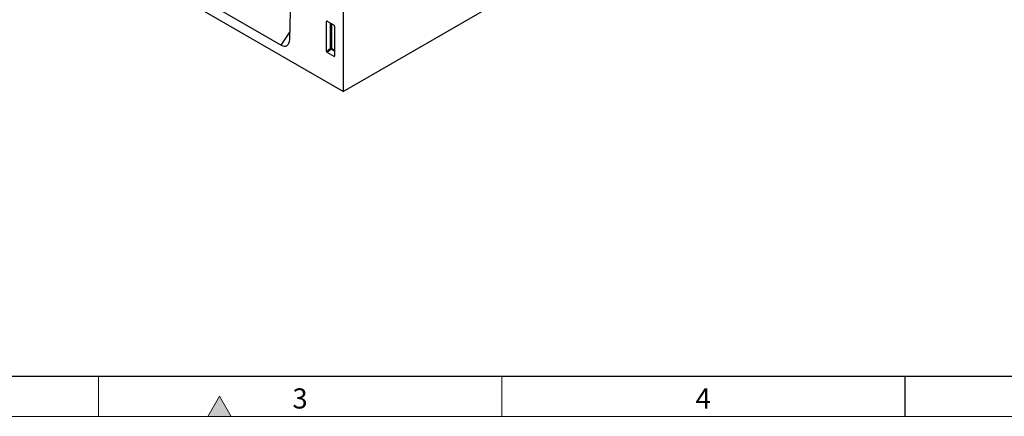
# Model space of a CAD drawing. Units: millimetres. Extents: x 75 to 2100, y 0 to 1460.
# Drawn here: x 501 to 1112, y 25 to 271 of the extents above; entities that cross this region are included whole.
import ezdxf

# ---------------------------------------------------------------- set-up
doc = ezdxf.new("R2010")
doc.units = ezdxf.units.MM
doc.header["$LTSCALE"] = 5
doc.linetypes.add('SLD-Durchgehend', pattern=[0])
doc.layers.get('0').update_dxf_attribs({"color": 1, "linetype": 'SLD-Durchgehend', "lineweight": 25})
doc.layers.add('133731', color=7, linetype='Continuous', lineweight=25)
doc.layers.add('TANGENT_EDGES', color=4, linetype='Continuous', lineweight=25)
doc.styles.add('SLDTEXTSTYLE0', font='TXT', dxfattribs={"width": 0.605})

# ---------------------------------------------------------------- blocks, each defined once
blk = doc.blocks.new('1042673-M_C_ISOMETRIC VIEW')
at = {"layer": '133731'}
for p, q in [((3188.54, 262.08), (2835.69, 465.77)), ((3188.54, 455.01), (3188.54, 262.08)), ((3155.36, 294.23), (3158.24, 391.59)), ((3026.24, 362.3), (3150.02, 290.85)), ((3188.54, 262.08), (3354.71, 358.01)), ((3178.29, 286.83), (3178.29, 305.48)), ((3178.63, 305.68), (3182.89, 303.23)), ((3183.24, 302.62), (3183.24, 283.98)), ((3182.9, 283.75), (3178.62, 286.22))]:
    blk.add_line(p, q, dxfattribs=at)
for centre, major_axis, ratio, start_param, end_param in [((3178.64, 305.26), (-0.258, 0.446), 0.560226, 5.512943, 7.053581), ((3182.88, 302.82), (-0.25, 0.433), 0.595062, 3.942156, 5.482794), ((3149.63, 298.28), (-3.88, 7.86), 0.536397, 2.464652, 3.931944), ((3178.64, 286.66), (-0.218, 0.463), 0.616456, 0.91829, 2.415633), ((3182.88, 284.22), (-0.245, 0.492), 0.533247, 2.464789, 3.962133)]:
    blk.add_ellipse(centre, major_axis=major_axis, ratio=ratio, start_param=start_param, end_param=end_param, dxfattribs=at)
at = {"layer": 'TANGENT_EDGES'}
for p, q in [((3178.78, 305.6), (3178.29, 305.48)), ((3180.64, 288.87), (3180.64, 304.52)), ((3181.29, 304.15), (3181.29, 288.83)), ((3150.02, 290.85), (3155.49, 298.73)), ((3178.29, 286.83), (3180.64, 288.87)), ((3181.08, 288.35), (3178.62, 286.22)), ((3183.24, 287.1), (3181.08, 288.35)), ((3181.29, 288.83), (3183.24, 287.71)), ((3182.9, 283.75), (3183.24, 284.24))]:
    blk.add_line(p, q, dxfattribs=at)
for centre, radius, start, end in [((3180.93, 288.14), 0.778, 62.7619, 111.45543), ((3182.59, 290.05), 2.28, 211.40675, 228.55483), ((3180.51, 288.87), 0.776, 317.38026, 357.20823)]:
    blk.add_arc(centre, radius, start, end, dxfattribs=at)

msp = doc.modelspace()

# ---------------------------------------------------------------- hatches: boundary and pattern name
msp.add_hatch(color=256).paths.add_polyline_path([(632.22, 25), (625, 37.5), (617.78, 25)], flags=0)

# ---------------------------------------------------------------- linework, layer by layer
for p, q in [((100, 50), (2050, 50)), ((1050, 50), (1050, 25))]:
    msp.add_line(p, q)
at = {"lineweight": 18}
for p, q in [((550, 50), (550, 25)), ((800, 50), (800, 25)), ((625, 37.5), (617.78, 25)), ((632.22, 25), (625, 37.5)), ((75, 25), (2075, 25)), ((617.78, 25), (632.22, 25))]:
    msp.add_line(p, q, dxfattribs=at)

# ---------------------------------------------------------------- block references
at = {"layer": '133731'}
msp.add_blockref('1042673-M_C_ISOMETRIC VIEW', (-2486.87, -35.27), dxfattribs=at)

# ---------------------------------------------------------------- texts
at = {"lineweight": 0, "char_height": 12.5, "attachment_point": 2, "style": 'SLDTEXTSTYLE0'}
for s, insert in [('3', (674.91, 42.36)), ('4', (924.91, 42.36))]:
    msp.add_mtext(s, dxfattribs=dict(at, insert=insert))

doc.saveas('drawing.dxf')
